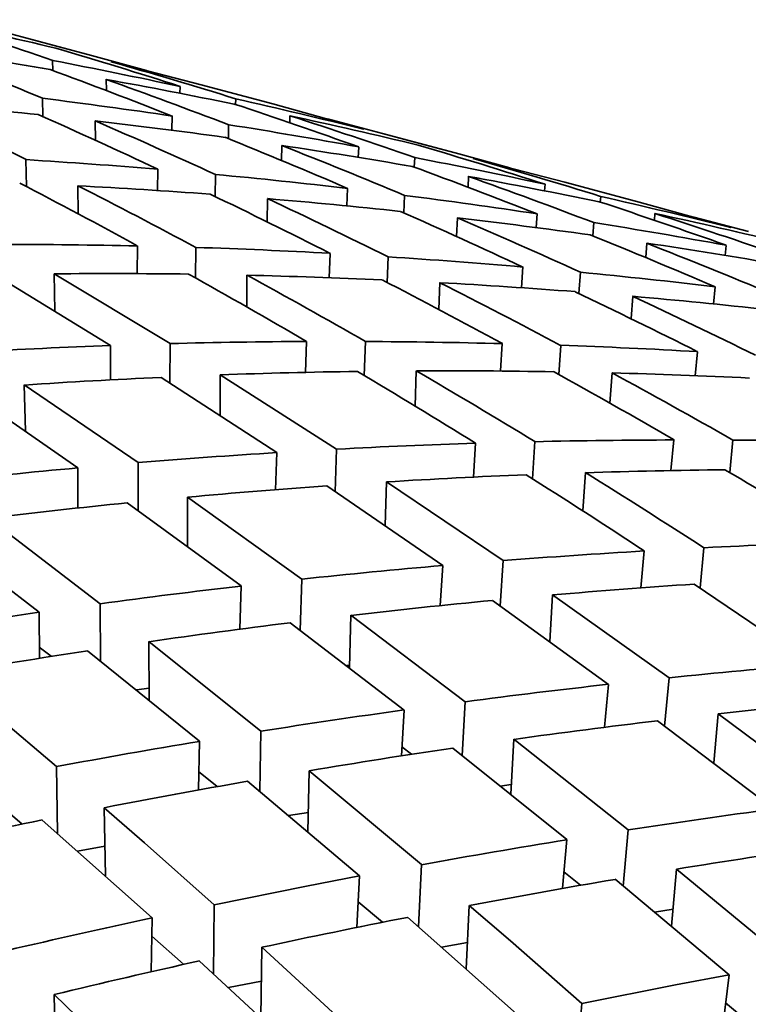
# Model space of a CAD drawing. Extents: x 0 to 420, y 0 to 297.
# Drawn here: x 133 to 134, y 258 to 258 of the extents above; entities that cross this region are included whole.
import ezdxf

# ---------------------------------------------------------------- set-up
doc = ezdxf.new("R2010")
doc.units = 0

msp = doc.modelspace()

# ---------------------------------------------------------------- linework, layer by layer
at = {"color": 7, "lineweight": 35, "ltscale": 0.00024519}
msp.add_line((133.37018, 258.13681), (133.37967, 258.13434), dxfattribs=at)
at = {"color": 7, "lineweight": 35, "ltscale": 0.000155108}
msp.add_line((133.37967, 258.13434), (133.38565, 258.13269), dxfattribs=at)
at = {"color": 7, "lineweight": 35, "ltscale": 0.000312024}
msp.add_line((133.37967, 258.13434), (133.39172, 258.1311), dxfattribs=at)
at = {"color": 7, "lineweight": 35, "ltscale": 0.000156923}
msp.add_line((133.38565, 258.13269), (133.39172, 258.1311), dxfattribs=at)
at = {"color": 7, "lineweight": 35, "ltscale": 0.000245977}
for p, q in [((133.39172, 258.1311), (133.40121, 258.12851)), ((133.45459, 258.11426), (133.46408, 258.11166))]:
    msp.add_line(p, q, dxfattribs=at)
at = {"color": 7, "lineweight": 35, "ltscale": 4.34942e-05}
msp.add_line((133.38504, 258.12851), (133.38501, 258.13025), dxfattribs=at)
at = {"color": 7, "lineweight": 35, "ltscale": 0.000402659}
msp.add_line((133.39511, 258.13004), (133.41071, 258.12601), dxfattribs=at)
at = {"color": 7, "lineweight": 35, "ltscale": 4.88341e-05}
msp.add_line((133.39432, 258.12503), (133.39429, 258.12698), dxfattribs=at)
at = {"color": 7, "lineweight": 35, "ltscale": 2.97644e-05}
msp.add_line((133.40701, 258.12457), (133.40704, 258.12576), dxfattribs=at)
at = {"color": 7, "lineweight": 35, "ltscale": 0.00031942}
msp.add_line((133.41071, 258.12601), (133.42305, 258.12271), dxfattribs=at)
at = {"color": 7, "lineweight": 35, "ltscale": 7.93604e-05}
msp.add_line((133.3833, 258.12051), (133.38324, 258.12369), dxfattribs=at)
at = {"color": 7, "lineweight": 35, "ltscale": 2.51886e-05}
msp.add_line((133.41663, 258.12262), (133.41666, 258.12363), dxfattribs=at)
at = {"color": 7, "lineweight": 35, "ltscale": 0.000407412}
msp.add_line((133.42305, 258.12271), (133.43875, 258.11835), dxfattribs=at)
at = {"color": 7, "lineweight": 35, "ltscale": 6.18028e-05}
msp.add_line((133.40564, 258.11816), (133.40567, 258.12064), dxfattribs=at)
at = {"color": 7, "lineweight": 35, "ltscale": 3.052e-05}
msp.add_line((133.42599, 258.11945), (133.42601, 258.12067), dxfattribs=at)
at = {"color": 7, "lineweight": 35, "ltscale": 8.4694e-05}
msp.add_line((133.39241, 258.11642), (133.39236, 258.11981), dxfattribs=at)
at = {"color": 7, "lineweight": 35, "ltscale": 5.95142e-05}
msp.add_line((133.41541, 258.11673), (133.41544, 258.11911), dxfattribs=at)
at = {"color": 7, "lineweight": 35, "ltscale": 0.000245383}
for p, q in [((133.43253, 258.12012), (133.44202, 258.11761)), ((133.49585, 258.10315), (133.50534, 258.10065))]:
    msp.add_line(p, q, dxfattribs=at)
at = {"color": 7, "lineweight": 35, "ltscale": 0.000162133}
msp.add_line((133.44202, 258.11761), (133.44827, 258.11591), dxfattribs=at)
at = {"color": 7, "lineweight": 35, "ltscale": 0.000325342}
msp.add_line((133.44202, 258.11761), (133.45459, 258.11426), dxfattribs=at)
at = {"color": 7, "lineweight": 35, "ltscale": 6.486e-05}
msp.add_line((133.42459, 258.11295), (133.42464, 258.11554), dxfattribs=at)
at = {"color": 7, "lineweight": 35, "ltscale": 0.000163214}
msp.add_line((133.44827, 258.11591), (133.45459, 258.11426), dxfattribs=at)
at = {"color": 7, "lineweight": 35, "ltscale": 4.50538e-05}
msp.add_line((133.43785, 258.11346), (133.43793, 258.11526), dxfattribs=at)
at = {"color": 7, "lineweight": 35, "ltscale": 0.000115989}
msp.add_line((133.38049, 258.10843), (133.3804, 258.11307), dxfattribs=at)
at = {"color": 7, "lineweight": 35, "ltscale": 4.2024e-05}
msp.add_line((133.44754, 258.11179), (133.44763, 258.11346), dxfattribs=at)
at = {"color": 7, "lineweight": 35, "ltscale": 0.000409142}
msp.add_line((133.45773, 258.11328), (133.47357, 258.10916), dxfattribs=at)
at = {"color": 7, "lineweight": 35, "ltscale": 9.15599e-05}
msp.add_line((133.40315, 258.10776), (133.4032, 258.11142), dxfattribs=at)
at = {"color": 7, "lineweight": 35, "ltscale": 9.61425e-05}
msp.add_line((133.41309, 258.10669), (133.41315, 258.11053), dxfattribs=at)
at = {"color": 7, "lineweight": 35, "ltscale": 0.000121329}
msp.add_line((133.38943, 258.1037), (133.38934, 258.10855), dxfattribs=at)
at = {"color": 7, "lineweight": 35, "ltscale": 4.65956e-05}
msp.add_line((133.45682, 258.10834), (133.45691, 258.1102), dxfattribs=at)
at = {"color": 7, "lineweight": 35, "ltscale": 2.83214e-05}
msp.add_line((133.47006, 258.1077), (133.47015, 258.10883), dxfattribs=at)
at = {"color": 7, "lineweight": 35, "ltscale": 0.000331632}
msp.add_line((133.47357, 258.10916), (133.48639, 258.10574), dxfattribs=at)
at = {"color": 7, "lineweight": 35, "ltscale": 7.55926e-05}
msp.add_line((133.43588, 258.10507), (133.436, 258.10809), dxfattribs=at)
at = {"color": 7, "lineweight": 35, "ltscale": 7.6355e-05}
msp.add_line((133.44574, 258.10385), (133.44586, 258.1069), dxfattribs=at)
at = {"color": 7, "lineweight": 35, "ltscale": 0.00010072}
msp.add_line((133.42212, 258.10229), (133.42218, 258.10632), dxfattribs=at)
at = {"color": 7, "lineweight": 35, "ltscale": 2.45211e-05}
msp.add_line((133.47968, 258.10574), (133.47977, 258.10672), dxfattribs=at)
at = {"color": 7, "lineweight": 35, "ltscale": 0.000412599}
msp.add_line((133.48639, 258.10574), (133.50229, 258.10132), dxfattribs=at)
at = {"color": 7, "lineweight": 35, "ltscale": 5.96851e-05}
msp.add_line((133.4686, 258.10132), (133.46878, 258.1037), dxfattribs=at)
at = {"color": 7, "lineweight": 35, "ltscale": 2.90544e-05}
msp.add_line((133.48904, 258.1026), (133.48912, 258.10376), dxfattribs=at)
at = {"color": 7, "lineweight": 35, "ltscale": 8.09615e-05}
msp.add_line((133.45483, 258.09979), (133.45499, 258.10303), dxfattribs=at)
at = {"color": 7, "lineweight": 35, "ltscale": 5.8135e-05}
msp.add_line((133.47838, 258.09988), (133.47855, 258.1022), dxfattribs=at)
at = {"color": 7, "lineweight": 35, "ltscale": 6.27573e-05}
msp.add_line((133.48755, 258.09613), (133.48775, 258.09863), dxfattribs=at)
at = {"color": 7, "lineweight": 35, "ltscale": 0.000120554}
msp.add_line((133.3996, 258.09335), (133.39966, 258.09818), dxfattribs=at)
at = {"color": 7, "lineweight": 35, "ltscale": 0.000131997}
msp.add_line((133.4097, 258.09259), (133.40976, 258.09787), dxfattribs=at)
at = {"color": 7, "lineweight": 35, "ltscale": 0.000105385}
msp.add_line((133.43283, 258.09265), (133.43301, 258.09686), dxfattribs=at)
at = {"color": 7, "lineweight": 35, "ltscale": 4.37278e-05}
msp.add_line((133.50128, 258.0965), (133.50146, 258.09824), dxfattribs=at)
at = {"color": 7, "lineweight": 35, "ltscale": 0.000111483}
msp.add_line((133.44284, 258.09183), (133.44302, 258.09628), dxfattribs=at)
at = {"color": 7, "lineweight": 35, "ltscale": 0.000585262}
msp.add_line((133.38525, 258.09332), (133.4053, 258.08124), dxfattribs=at)
at = {"color": 7, "lineweight": 35, "ltscale": 0.000161025}
msp.add_line((133.38541, 258.08688), (133.38525, 258.09332), dxfattribs=at)
at = {"color": 7, "lineweight": 35, "ltscale": 9.02601e-05}
msp.add_line((133.46605, 258.09091), (133.46631, 258.09451), dxfattribs=at)
at = {"color": 7, "lineweight": 35, "ltscale": 9.18099e-05}
msp.add_line((133.47598, 258.08994), (133.47626, 258.0936), dxfattribs=at)
at = {"color": 7, "lineweight": 35, "ltscale": 0.000585288}
msp.add_line((133.37506, 258.09317), (133.39502, 258.08093), dxfattribs=at)
at = {"color": 7, "lineweight": 35, "ltscale": 0.000137331}
msp.add_line((133.41858, 258.08759), (133.41861, 258.09308), dxfattribs=at)
at = {"color": 7, "lineweight": 35, "ltscale": 0.000116819}
msp.add_line((133.45178, 258.08713), (133.45197, 258.0918), dxfattribs=at)
at = {"color": 7, "lineweight": 35, "ltscale": 7.43974e-05}
msp.add_line((133.49924, 258.0881), (133.49954, 258.09106), dxfattribs=at)
at = {"color": 7, "lineweight": 35, "ltscale": 9.63753e-05}
msp.add_line((133.48502, 258.08557), (133.48529, 258.08942), dxfattribs=at)
at = {"color": 7, "lineweight": 35, "ltscale": 0.000133606}
msp.add_line((133.42871, 258.07626), (133.42891, 258.0816), dxfattribs=at)
at = {"color": 7, "lineweight": 35, "ltscale": 0.000146582}
msp.add_line((133.43887, 258.07574), (133.43909, 258.0816), dxfattribs=at)
at = {"color": 7, "lineweight": 35, "ltscale": 0.000148774}
msp.add_line((133.395, 258.07498), (133.39502, 258.08093), dxfattribs=at)
at = {"color": 7, "lineweight": 35, "ltscale": 0.000169374}
msp.add_line((133.40527, 258.07446), (133.4053, 258.08124), dxfattribs=at)
at = {"color": 7, "lineweight": 35, "ltscale": 0.000118527}
msp.add_line((133.46243, 258.07651), (133.46275, 258.08124), dxfattribs=at)
at = {"color": 7, "lineweight": 35, "ltscale": 0.00012619}
msp.add_line((133.4725, 258.0759), (133.47285, 258.08093), dxfattribs=at)
at = {"color": 7, "lineweight": 35, "ltscale": 0.000104308}
msp.add_line((133.49609, 258.07568), (133.49652, 258.07983), dxfattribs=at)
at = {"color": 7, "lineweight": 35, "ltscale": 0.000152681}
msp.add_line((133.44766, 258.07043), (133.44788, 258.07654), dxfattribs=at)
at = {"color": 7, "lineweight": 35, "ltscale": 0.000131545}
msp.add_line((133.48135, 258.07092), (133.48172, 258.07617), dxfattribs=at)
at = {"color": 7, "lineweight": 35, "ltscale": 0.000596759}
msp.add_line((133.40375, 258.07541), (133.42377, 258.06241), dxfattribs=at)
at = {"color": 7, "lineweight": 35, "ltscale": 0.000174715}
msp.add_line((133.41397, 258.06885), (133.414, 258.07584), dxfattribs=at)
at = {"color": 7, "lineweight": 35, "ltscale": 0.000596618}
msp.add_line((133.414, 258.07584), (133.43411, 258.06299), dxfattribs=at)
at = {"color": 7, "lineweight": 35, "ltscale": 0.000596715}
msp.add_line((133.36975, 258.07336), (133.38936, 258.05975), dxfattribs=at)
at = {"color": 7, "lineweight": 35, "ltscale": 0.000595376}
msp.add_line((133.38011, 258.0741), (133.39978, 258.06067), dxfattribs=at)
at = {"color": 7, "lineweight": 35, "ltscale": 0.000200735}
msp.add_line((133.38034, 258.06607), (133.38011, 258.0741), dxfattribs=at)
at = {"color": 7, "lineweight": 35, "ltscale": 0.000161334}
msp.add_line((133.46796, 258.05786), (133.46838, 258.0643), dxfattribs=at)
at = {"color": 7, "lineweight": 35, "ltscale": 0.000132624}
msp.add_line((133.49191, 258.0593), (133.49243, 258.06458), dxfattribs=at)
at = {"color": 7, "lineweight": 35, "ltscale": 0.000141089}
msp.add_line((133.50206, 258.05896), (133.50262, 258.06458), dxfattribs=at)
at = {"color": 7, "lineweight": 35, "ltscale": 0.00018397}
msp.add_line((133.43387, 258.05563), (133.43411, 258.06299), dxfattribs=at)
at = {"color": 7, "lineweight": 35, "ltscale": 0.000147556}
msp.add_line((133.45775, 258.05814), (133.45813, 258.06403), dxfattribs=at)
at = {"color": 7, "lineweight": 35, "ltscale": 0.000161069}
msp.add_line((133.42355, 258.05597), (133.42377, 258.06241), dxfattribs=at)
at = {"color": 7, "lineweight": 35, "ltscale": 0.00017395}
msp.add_line((133.38936, 258.0528), (133.38936, 258.05975), dxfattribs=at)
at = {"color": 7, "lineweight": 35, "ltscale": 0.000208282}
msp.add_line((133.39978, 258.05234), (133.39978, 258.06067), dxfattribs=at)
at = {"color": 7, "lineweight": 35, "ltscale": 0.000165927}
msp.add_line((133.47667, 258.05231), (133.47711, 258.05893), dxfattribs=at)
at = {"color": 7, "lineweight": 35, "ltscale": 0.000608733}
msp.add_line((133.4324, 258.05664), (133.45247, 258.04285), dxfattribs=at)
at = {"color": 7, "lineweight": 35, "ltscale": 0.000188545}
msp.add_line((133.44249, 258.04977), (133.44273, 258.05731), dxfattribs=at)
at = {"color": 7, "lineweight": 35, "ltscale": 0.000607731}
msp.add_line((133.44273, 258.05731), (133.46288, 258.0437), dxfattribs=at)
at = {"color": 7, "lineweight": 35, "ltscale": 0.000607883}
msp.add_line((133.40833, 258.05469), (133.42807, 258.0405), dxfattribs=at)
at = {"color": 7, "lineweight": 35, "ltscale": 0.000214386}
msp.add_line((133.40833, 258.04611), (133.40833, 258.05469), dxfattribs=at)
at = {"color": 7, "lineweight": 35, "ltscale": 0.000609333}
msp.add_line((133.3979, 258.05368), (133.41759, 258.03931), dxfattribs=at)
at = {"color": 7, "lineweight": 35, "ltscale": 0.000607936}
msp.add_line((133.37393, 258.05103), (133.39325, 258.03625), dxfattribs=at)
at = {"color": 7, "lineweight": 35, "ltscale": 0.000609054}
msp.add_line((133.3634, 258.04968), (133.38266, 258.03476), dxfattribs=at)
at = {"color": 7, "lineweight": 35, "ltscale": 0.000174758}
msp.add_line((133.49695, 258.03897), (133.49762, 258.04593), dxfattribs=at)
at = {"color": 7, "lineweight": 35, "ltscale": 0.00016022}
msp.add_line((133.48668, 258.039), (133.4873, 258.04538), dxfattribs=at)
at = {"color": 7, "lineweight": 35, "ltscale": 0.00017354}
msp.add_line((133.45203, 258.03592), (133.45247, 258.04285), dxfattribs=at)
at = {"color": 7, "lineweight": 35, "ltscale": 0.000196455}
msp.add_line((133.46239, 258.03586), (133.46288, 258.0437), dxfattribs=at)
at = {"color": 7, "lineweight": 35, "ltscale": 0.000222099}
msp.add_line((133.42783, 258.03162), (133.42807, 258.0405), dxfattribs=at)
at = {"color": 7, "lineweight": 35, "ltscale": 0.000186245}
msp.add_line((133.41736, 258.03186), (133.41759, 258.03931), dxfattribs=at)
at = {"color": 7, "lineweight": 35, "ltscale": 0.000617697}
msp.add_line((133.49594, 258.03964), (133.51636, 258.02573), dxfattribs=at)
at = {"color": 7, "lineweight": 35, "ltscale": 0.000201786}
msp.add_line((133.47095, 258.02972), (133.47144, 258.03778), dxfattribs=at)
at = {"color": 7, "lineweight": 35, "ltscale": 0.000618612}
msp.add_line((133.47144, 258.03778), (133.49158, 258.02341), dxfattribs=at)
at = {"color": 7, "lineweight": 35, "ltscale": 0.000248723}
msp.add_line((133.39331, 258.02631), (133.39325, 258.03625), dxfattribs=at)
at = {"color": 7, "lineweight": 35, "ltscale": 0.000619599}
msp.add_line((133.46103, 258.0368), (133.48111, 258.02228), dxfattribs=at)
at = {"color": 7, "lineweight": 35, "ltscale": 0.000199133}
msp.add_line((133.38272, 258.02679), (133.38266, 258.03476), dxfattribs=at)
at = {"color": 7, "lineweight": 35, "ltscale": 0.000226675}
msp.add_line((133.43631, 258.02518), (133.43655, 258.03424), dxfattribs=at)
at = {"color": 7, "lineweight": 35, "ltscale": 0.000619817}
msp.add_line((133.43655, 258.03424), (133.45633, 258.01929), dxfattribs=at)
at = {"color": 7, "lineweight": 35, "ltscale": 0.000620913}
msp.add_line((133.42606, 258.03296), (133.44577, 258.01785), dxfattribs=at)
at = {"color": 7, "lineweight": 35, "ltscale": 6.53105e-05}
msp.add_line((133.38269, 258.02875), (133.38477, 258.02716), dxfattribs=at)
at = {"color": 7, "lineweight": 35, "ltscale": 0.000620897}
msp.add_line((133.40164, 258.02969), (133.42102, 258.01416), dxfattribs=at)
at = {"color": 7, "lineweight": 35, "ltscale": 0.000254066}
msp.add_line((133.40172, 258.01953), (133.40164, 258.02969), dxfattribs=at)
at = {"color": 7, "lineweight": 35, "ltscale": 0.00062192}
msp.add_line((133.39105, 258.02811), (133.41039, 258.01245), dxfattribs=at)
at = {"color": 7, "lineweight": 35, "ltscale": 1.22308e-05}
msp.add_line((133.43585, 258.02554), (133.43634, 258.02557), dxfattribs=at)
at = {"color": 7, "lineweight": 35, "ltscale": 0.000620902}
msp.add_line((133.36673, 258.02414), (133.38568, 258.00809), dxfattribs=at)
at = {"color": 7, "lineweight": 35, "ltscale": 0.000209154}
msp.add_line((133.49081, 258.01508), (133.49158, 258.02341), dxfattribs=at)
at = {"color": 7, "lineweight": 35, "ltscale": 5.62147e-05}
msp.add_line((133.39949, 258.02133), (133.40172, 258.02164), dxfattribs=at)
at = {"color": 7, "lineweight": 35, "ltscale": 0.000186187}
msp.add_line((133.48042, 258.01486), (133.48111, 258.02228), dxfattribs=at)
at = {"color": 7, "lineweight": 35, "ltscale": 0.000233058}
msp.add_line((133.45581, 258.00998), (133.45633, 258.01929), dxfattribs=at)
at = {"color": 7, "lineweight": 35, "ltscale": 0.000198694}
msp.add_line((133.44531, 258.00992), (133.44577, 258.01785), dxfattribs=at)
at = {"color": 7, "lineweight": 35, "ltscale": 0.000213747}
msp.add_line((133.4993, 258.0087), (133.50008, 258.01721), dxfattribs=at)
at = {"color": 7, "lineweight": 35, "ltscale": 0.000628662}
msp.add_line((133.50008, 258.01721), (133.5202, 258.00214), dxfattribs=at)
at = {"color": 7, "lineweight": 35, "ltscale": 0.000629898}
msp.add_line((133.48959, 258.01599), (133.50964, 258.00073), dxfattribs=at)
at = {"color": 7, "lineweight": 35, "ltscale": 0.000259454}
msp.add_line((133.42081, 258.00378), (133.42102, 258.01416), dxfattribs=at)
at = {"color": 7, "lineweight": 35, "ltscale": 0.000210613}
msp.add_line((133.41022, 258.00403), (133.41039, 258.01245), dxfattribs=at)
at = {"color": 7, "lineweight": 35, "ltscale": 5.26442e-05}
msp.add_line((133.44539, 258.01147), (133.44708, 258.01022), dxfattribs=at)
at = {"color": 7, "lineweight": 35, "ltscale": 0.000238433}
msp.add_line((133.4642, 258.00327), (133.46475, 258.01279), dxfattribs=at)
at = {"color": 7, "lineweight": 35, "ltscale": 0.00063103}
msp.add_line((133.46475, 258.01279), (133.48453, 257.9971), dxfattribs=at)
at = {"color": 7, "lineweight": 35, "ltscale": 0.000632515}
msp.add_line((133.45418, 258.01126), (133.47391, 257.99542), dxfattribs=at)
at = {"color": 7, "lineweight": 35, "ltscale": 0.000290716}
msp.add_line((133.38586, 257.99646), (133.38568, 258.00809), dxfattribs=at)
at = {"color": 7, "lineweight": 35, "ltscale": 0.000103186}
msp.add_line((133.41025, 258.0072), (133.41348, 258.00464), dxfattribs=at)
at = {"color": 7, "lineweight": 35, "ltscale": 0.000264794}
msp.add_line((133.42914, 257.99677), (133.42935, 258.00735), dxfattribs=at)
at = {"color": 7, "lineweight": 35, "ltscale": 0.00063368}
msp.add_line((133.42935, 258.00735), (133.44879, 257.99109), dxfattribs=at)
at = {"color": 7, "lineweight": 35, "ltscale": 0.000634185}
msp.add_line((133.4187, 258.00552), (133.43806, 257.98914), dxfattribs=at)
at = {"color": 7, "lineweight": 35, "ltscale": 4.80728e-05}
msp.add_line((133.4624, 258.0047), (133.46431, 258.00494), dxfattribs=at)
at = {"color": 7, "lineweight": 35, "ltscale": 0.000153758}
msp.add_line((133.375, 258.00211), (133.3797, 257.99814), dxfattribs=at)
at = {"color": 7, "lineweight": 35, "ltscale": 0.000295299}
msp.add_line((133.39412, 257.98914), (133.39392, 258.00095), dxfattribs=at)
at = {"color": 7, "lineweight": 35, "ltscale": 0.000231965}
msp.add_line((133.39392, 258.00095), (133.40091, 257.99484), dxfattribs=at)
at = {"color": 7, "lineweight": 35, "ltscale": 8.64279e-05}
msp.add_line((133.42581, 257.9996), (133.42923, 258.00012), dxfattribs=at)
at = {"color": 7, "lineweight": 35, "ltscale": 0.000635995}
msp.add_line((133.38321, 257.99881), (133.40219, 257.98187), dxfattribs=at)
at = {"color": 7, "lineweight": 35, "ltscale": 0.000244313}
msp.add_line((133.48367, 257.98737), (133.48453, 257.9971), dxfattribs=at)
at = {"color": 7, "lineweight": 35, "ltscale": 0.000402645}
msp.add_line((133.40091, 257.99484), (133.41296, 257.98416), dxfattribs=at)
at = {"color": 7, "lineweight": 35, "ltscale": 0.000211366}
msp.add_line((133.47318, 257.987), (133.47391, 257.99542), dxfattribs=at)
at = {"color": 7, "lineweight": 35, "ltscale": 0.00012017}
msp.add_line((133.38931, 257.99344), (133.39404, 257.99429), dxfattribs=at)
at = {"color": 7, "lineweight": 35, "ltscale": 0.000269668}
msp.add_line((133.44824, 257.98032), (133.44879, 257.99109), dxfattribs=at)
at = {"color": 7, "lineweight": 35, "ltscale": 9.17464e-05}
msp.add_line((133.47339, 257.98984), (133.47626, 257.98755), dxfattribs=at)
at = {"color": 7, "lineweight": 35, "ltscale": 0.000248147}
msp.add_line((133.492, 257.98044), (133.49287, 257.99033), dxfattribs=at)
at = {"color": 7, "lineweight": 35, "ltscale": 0.000642082}
msp.add_line((133.49287, 257.99033), (133.51265, 257.97394), dxfattribs=at)
at = {"color": 7, "lineweight": 35, "ltscale": 0.000233495}
msp.add_line((133.42889, 257.98737), (133.43806, 257.98914), dxfattribs=at)
at = {"color": 7, "lineweight": 35, "ltscale": 0.000223053}
msp.add_line((133.43762, 257.98022), (133.43806, 257.98914), dxfattribs=at)
at = {"color": 7, "lineweight": 35, "ltscale": 0.000643353}
msp.add_line((133.48224, 257.98856), (133.50195, 257.97202), dxfattribs=at)
at = {"color": 7, "lineweight": 35, "ltscale": 0.000406231}
msp.add_line((133.41296, 257.98416), (133.42889, 257.98737), dxfattribs=at)
at = {"color": 7, "lineweight": 35, "ltscale": 0.000299855}
msp.add_line((133.41283, 257.97217), (133.41296, 257.98416), dxfattribs=at)
at = {"color": 7, "lineweight": 35, "ltscale": 0.000137833}
msp.add_line((133.43782, 257.98468), (133.44205, 257.98114), dxfattribs=at)
at = {"color": 7, "lineweight": 35, "ltscale": 0.00027422}
msp.add_line((133.4565, 257.97308), (133.45703, 257.98404), dxfattribs=at)
at = {"color": 7, "lineweight": 35, "ltscale": 0.00023477}
msp.add_line((133.45703, 257.98404), (133.46414, 257.97791), dxfattribs=at)
at = {"color": 7, "lineweight": 35, "ltscale": 8.10334e-05}
msp.add_line((133.48909, 257.98288), (133.49229, 257.98337), dxfattribs=at)
at = {"color": 7, "lineweight": 35, "ltscale": 0.000232717}
msp.add_line((133.40207, 257.97256), (133.40219, 257.98187), dxfattribs=at)
at = {"color": 7, "lineweight": 35, "ltscale": 0.000646957}
msp.add_line((133.44635, 257.98199), (133.46573, 257.96484), dxfattribs=at)
at = {"color": 7, "lineweight": 35, "ltscale": 0.000184311}
msp.add_line((133.40213, 257.97873), (133.40765, 257.97385), dxfattribs=at)
at = {"color": 7, "lineweight": 35, "ltscale": 0.00011502}
msp.add_line((133.45221, 257.97684), (133.45674, 257.97763), dxfattribs=at)
at = {"color": 7, "lineweight": 35, "ltscale": 0.000410891}
msp.add_line((133.46414, 257.97791), (133.4765, 257.96707), dxfattribs=at)
at = {"color": 7, "lineweight": 35, "ltscale": 0.000304442}
msp.add_line((133.42101, 257.96463), (133.42117, 257.97681), dxfattribs=at)
at = {"color": 7, "lineweight": 35, "ltscale": 0.000647421}
msp.add_line((133.42117, 257.97681), (133.44025, 257.95929), dxfattribs=at)
at = {"color": 7, "lineweight": 35, "ltscale": 0.000648649}
msp.add_line((133.41037, 257.97443), (133.4294, 257.95679), dxfattribs=at)
at = {"color": 7, "lineweight": 35, "ltscale": 0.000145436}
msp.add_line((133.41541, 257.96982), (133.42111, 257.97095), dxfattribs=at)
at = {"color": 7, "lineweight": 35, "ltscale": 0.000235975}
msp.add_line((133.49268, 257.97028), (133.50195, 257.97202), dxfattribs=at)
at = {"color": 7, "lineweight": 35, "ltscale": 0.00022513}
msp.add_line((133.50089, 257.96307), (133.50195, 257.97202), dxfattribs=at)
at = {"color": 7, "lineweight": 35, "ltscale": 0.000412217}
msp.add_line((133.4765, 257.96707), (133.49268, 257.97028), dxfattribs=at)
at = {"color": 7, "lineweight": 35, "ltscale": 0.000338106}
msp.add_line((133.38562, 257.95508), (133.38525, 257.9686), dxfattribs=at)
at = {"color": 7, "lineweight": 35, "ltscale": 0.000650191}
msp.add_line((133.38525, 257.9686), (133.40399, 257.95056), dxfattribs=at)
at = {"color": 7, "lineweight": 35, "ltscale": 0.000125721}
msp.add_line((133.50134, 257.96716), (133.50522, 257.96396), dxfattribs=at)
at = {"color": 7, "lineweight": 35, "ltscale": 0.000278652}
msp.add_line((133.47559, 257.95596), (133.4765, 257.96707), dxfattribs=at)
at = {"color": 7, "lineweight": 35}
for centre, radius, start, end in [((133.16394, 257.20721), 0.95133, 76.52816, 77.86485), ((133.06171, 257.19986), 0.98496, 70.83733, 72.12986), ((133.10233, 257.17764), 0.99588, 72.1833, 73.47579), ((133.22461, 257.19208), 0.95016, 80.30785, 81.65252), ((132.98224, 257.17441), 1.03051, 67.09931, 68.34239), ((133.20123, 257.17288), 0.97484, 77.81257, 79.13446), ((133.12389, 257.18106), 0.98697, 72.74488, 74.05014), ((133.02679, 257.16049), 1.03218, 68.46474, 69.71755), ((133.22134, 257.17352), 0.969, 78.38768, 79.71997), ((133.04968, 257.16583), 1.02104, 69.00864, 70.27539), ((132.89032, 257.1319), 1.09678, 63.45849, 64.63855), ((133.28198, 257.1611), 0.96503, 84.02093, 85.35672), ((133.26109, 257.14966), 0.98167, 81.53127, 82.85193), ((133.09311, 257.14941), 1.02558, 70.35274, 71.62503), ((133.19702, 257.15384), 0.99434, 75.9302, 77.23975), ((132.9404, 257.12674), 1.08802, 64.82627, 66.02516), ((133.21735, 257.15454), 0.9884, 76.49339, 77.81256), ((133.11499, 257.15289), 1.01653, 70.8992, 72.1833), ((133.28058, 257.14847), 0.97773, 82.10635, 83.43564), ((132.96495, 257.134), 1.07446, 65.34637, 66.55997), ((133.25909, 257.13663), 0.99486, 79.64374, 80.95773), ((133.013, 257.12607), 1.06926, 66.69637, 67.92474), ((133.03629, 257.13141), 1.05797, 67.22354, 68.46476), ((133.27872, 257.1355), 0.99083, 80.20932, 81.53125), ((133.15762, 257.134), 1.0237, 72.22384, 73.50944), ((133.3186, 257.11041), 1.00457, 85.16998, 86.47356), ((133.25659, 257.12332), 1.00838, 77.77311, 79.07966), ((133.17862, 257.13568), 1.01666, 72.77099, 74.06619), ((133.31798, 257.10327), 1.01174, 83.30027, 84.60268), ((133.08276, 257.12091), 1.05588, 68.55748, 69.80947), ((132.84009, 257.07578), 1.1655, 61.30794, 62.44114), ((133.33774, 257.10745), 1.00243, 85.73809, 87.04854), ((132.86664, 257.08499), 1.14933, 61.79922, 62.94743), ((133.27637, 257.12225), 1.00429, 78.32989, 79.64372), ((133.10497, 257.12439), 1.04673, 69.08989, 70.35274), ((132.92105, 257.08606), 1.13306, 63.13909, 64.31047), ((133.31708, 257.09595), 1.01911, 81.43957, 82.74001), ((133.33716, 257.10037), 1.00955, 83.86134, 85.16997), ((132.94604, 257.09329), 1.11936, 63.64146, 64.82631), ((133.15025, 257.11145), 1.04745, 70.40951, 71.6792), ((133.2536, 257.10983), 1.02221, 75.9194, 77.21783), ((132.99791, 257.09146), 1.10702, 64.9686, 66.17288), ((133.17151, 257.1131), 1.04033, 70.94534, 72.22385), ((133.27351, 257.1088), 1.01806, 76.46805, 77.7731), ((133.02155, 257.09677), 1.09563, 65.48033, 66.69639), ((133.33636, 257.09308), 1.01688, 81.99421, 83.30026), ((133.31592, 257.0885), 1.02666, 79.58799, 80.88574), ((133.07138, 257.09229), 1.08669, 66.79644, 68.02814), ((133.37576, 257.05505), 1.04337, 88.68863, 89.96098), ((133.33527, 257.08566), 1.02439, 80.13682, 81.43956), ((133.09387, 257.09573), 1.07746, 67.31582, 68.5575), ((133.37573, 257.05368), 1.04477, 86.85779, 88.13388), ((133.37564, 257.05222), 1.04622, 85.02862, 86.30779), ((133.39474, 257.05042), 1.04295, 89.24354, 90.52112), ((132.81412, 257.02881), 1.21918, 59.71727, 60.82118), ((133.37552, 257.05075), 1.0477, 83.20118, 84.48277), ((133.39471, 257.04901), 1.04434, 87.40794, 88.68863), ((132.84113, 257.0379), 1.20288, 60.19041, 61.308), ((132.90021, 257.04532), 1.17883, 61.49608, 62.64075), ((132.92557, 257.05246), 1.16503, 61.98216, 63.13913), ((133.39465, 257.04758), 1.04578, 85.57463, 86.85779), ((132.98155, 257.05682), 1.14532, 63.27974, 64.46037), ((133.00552, 257.06207), 1.13386, 63.77724, 64.96863), ((133.39453, 257.04611), 1.04726, 83.74362, 85.02862), ((133.43427, 256.98758), 1.09405, 90.2799, 91.51696), ((133.43427, 256.99185), 1.08977, 88.50137, 89.7458), ((133.43439, 256.98343), 1.09819, 92.05381, 93.28304), ((133.43439, 256.99628), 1.08536, 86.71804, 87.96939), ((133.45325, 256.98123), 1.09532, 90.81359, 92.05382), ((132.7865, 256.98193), 1.27358, 58.1725, 59.24832), ((132.81392, 256.99088), 1.2572, 58.62909, 59.71733), ((133.45322, 256.98547), 1.09107, 89.03293, 90.27992), ((132.87793, 257.00473), 1.22513, 59.89496, 61.01378), ((132.90369, 257.01172), 1.21128, 60.36612, 61.49613), ((133.45331, 256.98987), 1.08668, 87.24807, 88.50138), ((133.45343, 256.97711), 1.09942, 92.59026, 93.82329), ((133.49449, 256.92465), 1.13993, 90.10302, 91.31208), ((133.49451, 256.93512), 1.12947, 88.37025, 89.58965), ((133.49478, 256.91449), 1.1501, 91.82521, 93.02372), ((133.49533, 256.90466), 1.15994, 93.53728, 94.72505), ((133.49615, 256.89523), 1.1694, 95.23971, 96.41653), ((133.51352, 256.9165), 1.14299, 90.61548, 91.82524), ((132.85428, 256.96429), 1.27197, 58.33354, 59.42725), ((133.51389, 256.90643), 1.15309, 92.33748, 93.53731), ((132.75726, 256.93524), 1.32868, 56.67093, 57.71972), ((132.78511, 256.94403), 1.31219, 57.11242, 58.17251), ((133.51453, 256.8967), 1.16284, 94.05, 95.23973), ((133.51541, 256.88739), 1.17221, 95.75356, 96.93303), ((133.55676, 256.85168), 1.19572, 91.665, 92.83536), ((133.55765, 256.83539), 1.21202, 93.32735, 94.48445), ((133.55894, 256.81967), 1.22781, 94.97483, 96.11873), ((133.56062, 256.80453), 1.24303, 96.60824, 97.73902), ((133.57697, 256.82556), 1.21678, 93.81806, 94.97487), ((133.57837, 256.80997), 1.23244, 95.464, 96.60829), ((133.56265, 256.79013), 1.25759, 98.22839, 99.34613), ((133.58017, 256.79501), 1.2475, 97.0966, 98.22843), ((133.58231, 256.78079), 1.26189, 98.71666, 99.83614), ((133.62326, 256.74976), 1.28045, 94.78903, 95.90224), ((133.62561, 256.72784), 1.3025, 96.3696, 97.4676), ((133.64288, 256.7381), 1.28706, 95.25813, 96.36965), ((133.62845, 256.70676), 1.32377, 97.9324, 99.01552), ((133.64539, 256.71637), 1.30893, 96.83545, 97.93245), ((133.63174, 256.68661), 1.34416, 99.47854, 100.54711), ((133.64838, 256.69553), 1.32998, 98.39577, 99.47859), ((133.65176, 256.67566), 1.35013, 99.9402, 101.00917), ((133.6958, 256.62845), 1.38485, 97.72456, 98.77493), ((133.6555, 256.65689), 1.36928, 101.46986, 102.52533), ((133.70013, 256.6011), 1.41253, 99.21549, 100.24963), ((133.716, 256.61514), 1.39316, 98.16736, 99.21555), ((133.72049, 256.5881), 1.42057, 99.6544, 100.68708), ((133.71017, 256.5502), 1.46442, 102.14053, 103.14389), ((133.72545, 256.56232), 1.44683, 101.12286, 102.1406), ((133.73079, 256.53793), 1.47181, 102.57413, 103.57746)]:
    msp.add_arc(centre, radius, start, end, dxfattribs=at)

doc.saveas('drawing.dxf')
